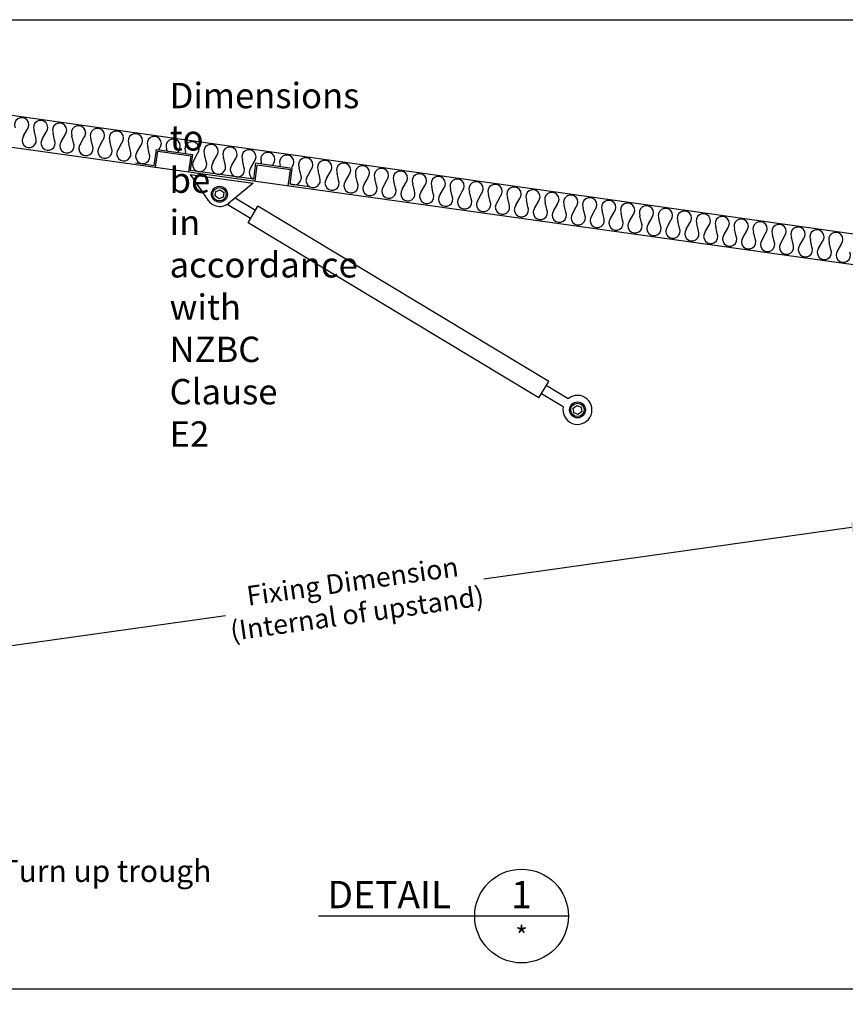
# Model space of a CAD drawing. Extents: x 627 to 3917, y -786 to 350.
# Drawn here: x 1047 to 1470, y -154 to 350 of the extents above; entities that cross this region are included whole.
import ezdxf
from ezdxf import colors
from ezdxf.entities.mleader import LeaderData, LeaderLine
from ezdxf.enums import TextEntityAlignment as Align
from ezdxf.math import Vec2, Vec3

# ---------------------------------------------------------------- set-up
doc = ezdxf.new("R2010")
doc.units = 0
doc.header["$LTSCALE"] = 10
doc.layers.get('DefPoints').update_dxf_attribs({"color": 250, "linetype": 'CONTINUOUS'})
for name, color, linetype in [('18', 7, 'CONTINUOUS'), ('25', 2, 'CONTINUOUS'), ('35', 4, 'CONTINUOUS'), ('50', 3, 'CONTINUOUS'), ('INSULATE', 7, 'CONTINUOUS'), ('TITLE', 7, 'CONTINUOUS')]:
    doc.layers.add(name, color=color, linetype=linetype)
doc.styles.add('ISO', font='ISOSMPLX', dxfattribs={"bigfont": 'AS_SYM'})
doc.styles.get("Standard").update_dxf_attribs({"font": 'ROMANS'})
doc.dimstyles.new('1 to 5 leader', dxfattribs={"dimscale": 5, "dimtxt": 2, "dimasz": 3, "dimexe": 2, "dimexo": 2, "dimgap": 1, "dimtad": 0, "dimdec": 0, "dimzin": 0, "dimdsep": 46, "dimtxsty": 'Standard', "dimcen": 10, "dimclrt": 256, "dimadec": 4, "dimazin": 0, "dimtfac": 1, "dimtdec": 0, "dimtix": 1, "dimtofl": 0, "dimtmove": 2, "dimatfit": 3, "dimfxl": 1, "dimtolj": 1, "dimtzin": 0, "dimarcsym": 0})

# ---------------------------------------------------------------- blocks, each defined once
blk = doc.blocks.new('*D40')
at = {"layer": '18', "color": 0, "lineweight": -2, "transparency": 16777216}
for p, q in [((1473.13, 90.02), (1284.85, 63.56)), ((964.19, 18.49), (1152.47, 44.95))]:
    blk.add_line(p, q, dxfattribs=at)
at = {"layer": '18', "color": 0, "transparency": 16777216}
for points in [[(1472.78, 92.49), (1473.48, 87.54), (1487.99, 92.11)], [(963.84, 20.97), (964.54, 16.02), (949.34, 16.4)]]:
    blk.add_solid(points, dxfattribs=at)
at = {"layer": 'DefPoints', "color": 0, "transparency": 16777216}
for p in [(1487.99, 92.11), (1487.99, 92.11), (949.34, 16.4)]:
    blk.add_point(p, dxfattribs=at)
at = {"layer": '18', "transparency": 16777216, "insert": (1218.66, 54.25), "char_height": 10, "attachment_point": 5, "rotation": 8}
blk.add_mtext('\\A1;{\\fArial|b0|i0|c0|p34;Fixing Dimension\\P(Internal of upstand)}', dxfattribs=at)

msp = doc.modelspace()

# ---------------------------------------------------------------- linework, layer by layer
at = {"layer": '18', "color": 9, "true_color": 0xc7c8ca}
for p, q in [((1134.31, 270.89), (1166.64, 266.38)), ((1134.31, 270.89), (1143.58, 257.5)), ((1166.64, 266.38), (1154.05, 256.04)), ((1167.85, 252.45), (1157.37, 258.76)), ((1165.32, 248.25), (1153.27, 255.51)), ((1164.06, 246.16), (1169.11, 254.55)), ((1318.05, 164.82), (1169.11, 254.55)), ((1313, 156.43), (1164.06, 246.16)), ((1313, 156.43), (1318.05, 164.82)), ((1328, 155.97), (1316.79, 162.72)), ((1325.47, 151.78), (1314.26, 158.53))]:
    msp.add_line(p, q, dxfattribs=at)
for points in [[(1151.22, 259.27), (1149.04, 258.39), (1147.18, 259.84), (1147.51, 262.17), (1149.7, 263.06), (1151.55, 261.6)], [(1334.93, 149.37), (1333.07, 147.92), (1330.89, 148.81), (1330.56, 151.14), (1332.41, 152.59), (1334.6, 151.71)]]:
    msp.add_lwpolyline(points, close=True, dxfattribs=at)
for centre, radius in [((1149.37, 260.72), 4.08), ((1149.37, 260.72), 3.44), ((1332.74, 150.26), 4.08), ((1332.74, 150.26), 3.44)]:
    msp.add_circle(centre, radius, dxfattribs=at)
for centre, start, end in [((1149.54, 261.94), 212.7528, 311.3745), ((1332.74, 150.26), 168.1836, 129.6861)]:
    msp.add_arc(centre, 7.43, start, end, dxfattribs=at)
at = {"layer": '25'}
for p, q in [((1116.7, 274.58), (1117.83, 282.74)), ((1117.83, 282.74), (1134.81, 280.4)), ((1133.67, 272.21), (1134.81, 280.4)), ((1167.61, 267.48), (1168.75, 275.66)), ((1185.72, 273.27), (1168.75, 275.66)), ((1184.59, 265.12), (1185.72, 273.27))]:
    msp.add_line(p, q, dxfattribs=at)
at = {"layer": '35', "color": 3}
for p, q in [((1507.68, 235.63), (894.42, 322.02)), ((896.46, 305.28), (1500.89, 221.02)), ((1116, 275.5), (1117.14, 283.66)), ((1117.14, 283.66), (1135.73, 281.09)), ((1134.59, 272.91), (1135.73, 281.09)), ((1106.3, 276.85), (1116, 275.5)), ((1166.92, 268.4), (1134.59, 272.91)), ((1166.92, 268.4), (1168.06, 276.59)), ((1186.65, 273.97), (1168.06, 276.59)), ((1185.51, 265.81), (1186.65, 273.97)), ((1195.21, 264.46), (1185.51, 265.81))]:
    msp.add_line(p, q, dxfattribs=at)
at = {"layer": '50'}
for p, q in [((1280.09, -109.02), (1200.09, -109.02)), ((1328.09, -109.02), (1280.09, -109.02))]:
    msp.add_line(p, q, dxfattribs=at)
msp.add_circle((1304.09, -109.02), 24, dxfattribs=at)
at = {"layer": 'INSULATE', "color": 9}
for p, q in [((1049.1, 290.67), (1050.91, 293.92)), ((1055.28, 289.8), (1054.43, 293.42)), ((1058.8, 289.31), (1060.61, 292.55)), ((1064.97, 288.44), (1064.13, 292.05)), ((1068.5, 287.94), (1070.31, 291.18)), ((1074.67, 287.07), (1073.83, 290.69)), ((1078.19, 286.57), (1080, 289.82)), ((1078.19, 286.57), (1080, 289.82)), ((1084.37, 285.7), (1083.52, 289.32)), ((1087.89, 285.21), (1089.7, 288.45)), ((1094.06, 284.34), (1093.22, 287.96)), ((1097.59, 283.84), (1099.4, 287.09)), ((1103.76, 282.97), (1102.92, 286.59)), ((1107.28, 282.48), (1109.09, 285.72)), ((1113.46, 281.61), (1112.62, 285.22)), ((1118.31, 283.49), (1118.79, 284.35)), ((1122.53, 282.91), (1122.31, 283.86)), ((1128.02, 282.16), (1128.49, 282.99)), ((1132.22, 281.58), (1132.01, 282.49)), ((1136.37, 278.38), (1138.18, 281.62)), ((1142.55, 277.51), (1141.71, 281.13)), ((1146.07, 277.01), (1147.88, 280.26)), ((1152.25, 276.14), (1151.4, 279.76)), ((1155.77, 275.65), (1157.58, 278.89)), ((1161.94, 274.78), (1161.1, 278.39)), ((1165.46, 274.28), (1167.27, 277.52)), ((1171, 276.17), (1170.8, 277.03)), ((1176.54, 275.39), (1176.97, 276.16)), ((1180.69, 274.81), (1180.49, 275.66)), ((1186.24, 274.02), (1186.67, 274.79)), ((1191.03, 270.68), (1190.19, 274.29)), ((1194.56, 270.18), (1196.37, 273.42)), ((1200.73, 269.31), (1199.89, 272.93)), ((1204.25, 268.82), (1206.06, 272.06)), ((1210.43, 267.95), (1209.58, 271.56)), ((1213.95, 267.45), (1215.76, 270.69)), ((1220.12, 266.58), (1219.28, 270.2)), ((1223.65, 266.08), (1225.46, 269.33)), ((1229.82, 265.21), (1228.98, 268.83)), ((1233.34, 264.72), (1235.15, 267.96)), ((1239.52, 263.85), (1238.68, 267.46)), ((1243.04, 263.35), (1244.85, 266.59)), ((1249.22, 262.48), (1248.37, 266.1)), ((1252.74, 261.98), (1254.55, 265.23)), ((1258.91, 261.11), (1258.07, 264.73)), ((1262.43, 260.62), (1264.24, 263.86)), ((1268.61, 259.75), (1267.77, 263.37)), ((1272.13, 259.25), (1273.94, 262.5)), ((1278.31, 258.38), (1277.46, 262)), ((1281.83, 257.89), (1283.64, 261.13)), ((1288, 257.02), (1287.16, 260.63)), ((1291.53, 256.52), (1293.34, 259.76)), ((1297.7, 255.65), (1296.86, 259.27)), ((1301.22, 255.15), (1303.03, 258.4)), ((1307.4, 254.28), (1306.55, 257.9)), ((1310.92, 253.79), (1312.73, 257.03)), ((1317.09, 252.92), (1316.25, 256.54)), ((1320.62, 252.42), (1322.43, 255.67)), ((1326.79, 251.55), (1325.95, 255.17)), ((1330.31, 251.06), (1332.12, 254.3)), ((1336.49, 250.19), (1335.64, 253.8)), ((1340.01, 249.69), (1341.82, 252.93)), ((1346.18, 248.82), (1345.34, 252.44)), ((1349.71, 248.32), (1351.52, 251.57)), ((1355.88, 247.45), (1355.04, 251.07)), ((1359.4, 246.96), (1361.21, 250.2)), ((1365.58, 246.09), (1364.74, 249.71)), ((1369.1, 245.59), (1370.91, 248.84)), ((1375.28, 244.72), (1374.43, 248.34)), ((1378.8, 244.23), (1380.61, 247.47)), ((1384.97, 243.36), (1384.13, 246.97)), ((1388.49, 242.86), (1390.3, 246.1)), ((1394.67, 241.99), (1393.83, 245.61)), ((1398.19, 241.49), (1400, 244.74)), ((1404.37, 240.62), (1403.52, 244.24)), ((1407.89, 240.13), (1409.7, 243.37)), ((1414.06, 239.26), (1413.22, 242.87)), ((1417.59, 238.76), (1419.4, 242)), ((1423.76, 237.89), (1422.92, 241.51)), ((1427.28, 237.4), (1429.09, 240.64)), ((1433.46, 236.53), (1432.61, 240.14)), ((1436.98, 236.03), (1438.79, 239.27)), ((1443.15, 235.16), (1442.31, 238.78)), ((1446.68, 234.66), (1448.49, 237.91)), ((1452.85, 233.79), (1452.01, 237.41)), ((1456.37, 233.3), (1458.18, 236.54)), ((1462.55, 232.43), (1461.71, 236.04)), ((1466.07, 231.93), (1467.88, 235.17))]:
    msp.add_line(p, q, dxfattribs=at)
for centre, start, end in [((1048.09, 296.27), 320.0903, 203.8718), ((1057.79, 294.91), 320.0903, 203.8718), ((1067.49, 293.54), 320.0903, 203.8718), ((1077.19, 292.17), 320.0903, 203.8718), ((1077.19, 292.17), 320.0903, 83.6425), ((1086.88, 290.81), 320.0903, 203.8718), ((1096.58, 289.44), 320.0903, 203.8718), ((1051.92, 288.32), 140.0903, 23.8718), ((1051.92, 288.32), 140.0903, 23.8718), ((1061.62, 286.95), 140.0903, 23.8718), ((1071.31, 285.58), 140.0903, 23.8718), ((1071.31, 285.58), 140.0903, 23.8718), ((1106.28, 288.08), 320.0903, 203.8718), ((1115.97, 286.71), 320.0903, 203.8718), ((1125.67, 285.34), 320.0903, 203.8718), ((1135.37, 283.98), 320.0903, 203.8718), ((1081.01, 284.22), 140.0903, 23.8718), ((1081.01, 284.22), 140.0903, 23.8718), ((1081.01, 284.22), 140.0903, 286.3788), ((1090.71, 282.85), 140.0903, 23.8718), ((1090.71, 282.85), 140.0903, 23.8718), ((1100.4, 281.49), 140.0903, 23.8718), ((1110.1, 280.12), 140.0903, 23.8718), ((1110.1, 280.12), 140.0903, 23.8718), ((1145.06, 282.61), 320.0903, 203.8718), ((1154.76, 281.25), 320.0903, 203.8718), ((1164.46, 279.88), 320.0903, 203.8718), ((1139.19, 276.02), 140.0903, 23.8718), ((1139.19, 276.02), 140.0903, 23.8718), ((1174.15, 278.51), 320.0903, 203.8718), ((1183.85, 277.15), 320.0903, 203.8718), ((1193.55, 275.78), 320.0903, 203.8718), ((1203.25, 274.41), 320.0903, 203.8718), ((1148.89, 274.66), 140.0903, 23.8718), ((1158.58, 273.29), 140.0903, 23.8718), ((1158.58, 273.29), 140.0903, 23.8718), ((1168.28, 271.92), 140.0903, 248.4572), ((1168.28, 271.92), 140.0903, 248.4572), ((1212.94, 273.05), 320.0903, 203.8718), ((1222.64, 271.68), 320.0903, 203.8718), ((1232.34, 270.32), 320.0903, 203.8718), ((1242.03, 268.95), 320.0903, 203.8718), ((1187.68, 269.19), 234.8398, 23.8718), ((1187.68, 269.19), 234.8398, 23.8718), ((1197.37, 267.83), 140.0903, 23.8718), ((1207.07, 266.46), 140.0903, 23.8718), ((1207.07, 266.46), 140.0903, 23.8718), ((1216.77, 265.09), 140.0903, 23.8718), ((1216.77, 265.09), 140.0903, 23.8718), ((1251.73, 267.58), 320.0903, 203.8718), ((1261.43, 266.22), 320.0903, 203.8718), ((1271.12, 264.85), 320.0903, 203.8718), ((1226.46, 263.73), 140.0903, 23.8718), ((1236.16, 262.36), 140.0903, 23.8718), ((1236.16, 262.36), 140.0903, 23.8718), ((1245.86, 260.99), 140.0903, 23.8718), ((1245.86, 260.99), 140.0903, 23.8718), ((1280.82, 263.49), 320.0903, 203.8718), ((1290.52, 262.12), 320.0903, 203.8718), ((1300.22, 260.75), 320.0903, 203.8718), ((1309.91, 259.39), 320.0903, 203.8718), ((1255.55, 259.63), 140.0903, 23.8718), ((1265.25, 258.26), 140.0903, 23.8718), ((1265.25, 258.26), 140.0903, 23.8718), ((1274.95, 256.9), 140.0903, 23.8718), ((1284.65, 255.53), 140.0903, 23.8718), ((1284.65, 255.53), 140.0903, 23.8718), ((1319.61, 258.02), 320.0903, 203.8718), ((1329.31, 256.66), 320.0903, 203.8718), ((1339, 255.29), 320.0903, 203.8718), ((1348.7, 253.92), 320.0903, 203.8718), ((1294.34, 254.16), 140.0903, 23.8718), ((1304.04, 252.8), 140.0903, 23.8718), ((1304.04, 252.8), 140.0903, 23.8718), ((1313.74, 251.43), 140.0903, 23.8718), ((1313.74, 251.43), 140.0903, 23.8718), ((1323.43, 250.07), 140.0903, 23.8718), ((1358.4, 252.56), 320.0903, 203.8718), ((1368.09, 251.19), 320.0903, 203.8718), ((1377.79, 249.83), 320.0903, 203.8718), ((1333.13, 248.7), 140.0903, 23.8718), ((1333.13, 248.7), 140.0903, 23.8718), ((1342.83, 247.33), 140.0903, 23.8718), ((1352.52, 245.97), 140.0903, 23.8718), ((1352.52, 245.97), 140.0903, 23.8718), ((1387.49, 248.46), 320.0903, 203.8718), ((1397.18, 247.09), 320.0903, 203.8718), ((1406.88, 245.73), 320.0903, 203.8718), ((1416.58, 244.36), 320.0903, 203.8718), ((1362.22, 244.6), 140.0903, 23.8718), ((1362.22, 244.6), 140.0903, 23.8718), ((1371.92, 243.24), 140.0903, 23.8718), ((1381.61, 241.87), 140.0903, 23.8718), ((1381.61, 241.87), 140.0903, 23.8718), ((1391.31, 240.5), 140.0903, 23.8718), ((1391.31, 240.5), 140.0903, 23.8718), ((1426.28, 242.99), 320.0903, 203.8718), ((1435.97, 241.63), 320.0903, 203.8718), ((1445.67, 240.26), 320.0903, 203.8718), ((1455.37, 238.9), 320.0903, 203.8718), ((1401.01, 239.14), 140.0903, 23.8718), ((1410.71, 237.77), 140.0903, 23.8718), ((1410.71, 237.77), 140.0903, 23.8718), ((1420.4, 236.41), 140.0903, 23.8718), ((1430.1, 235.04), 140.0903, 23.8718), ((1430.1, 235.04), 140.0903, 23.8718), ((1465.06, 237.53), 320.0903, 203.8718), ((1439.8, 233.67), 140.0903, 23.8718), ((1449.49, 232.31), 140.0903, 23.8718), ((1449.49, 232.31), 140.0903, 23.8718), ((1459.19, 230.94), 140.0903, 23.8718), ((1459.19, 230.94), 140.0903, 23.8718), ((1468.89, 229.57), 140.0903, 23.8718)]:
    msp.add_arc(centre, 3.67, start, end, dxfattribs=at)
at = {"layer": 'TITLE'}
msp.add_line((626.96, -146.32), (2576.96, -146.32), dxfattribs=at)
msp.add_lwpolyline([(626.96, 350.14), (2576.96, 350.14), (2576.96, -785.89), (626.96, -785.89)], close=True, dxfattribs=at)

# ---------------------------------------------------------------- texts
at = {"layer": '18', "insert": (616.85, 339.45), "char_height": 13, "attachment_point": 1}
msp.add_mtext_dynamic_manual_height_columns('\\pi-26,l39,t39;{\\fArial|b0|i0|c0|p34;*^IDimensions to be in accordance with NZBC Clause E2}', width=189.9768, gutter_width=65, heights=[0], dxfattribs=at)
at = {"layer": '25', "style": 'ISO'}
msp.add_text('*', height=10, rotation=360, dxfattribs=at).set_placement((1304.09, -124.22), align=Align.CENTER)
at = {"layer": '35', "style": 'ISO'}
msp.add_text('DETAIL', height=14, rotation=360, dxfattribs=at).set_placement((1268.09, -105.02), align=Align.RIGHT)
msp.add_text('1', height=14, rotation=360, dxfattribs=at).set_placement((1304.09, -105.02), align=Align.CENTER)

# ---------------------------------------------------------------- dimensions: what is measured, and where the dimension line sits
at = {"layer": '18'}
dim = msp.add_aligned_dim(p1=(949.34, 16.4), p2=(1487.99, 92.11), distance=0, text='{\\fArial|b0|i0|c0|p34;Fixing Dimension\\P(Internal of upstand)}', dimstyle='1 to 5 leader', dxfattribs=at)
dim.commit()
dim.dimension.update_dxf_attribs({"geometry": '*D40', "text_midpoint": (1218.66, 54.25)})

# ---------------------------------------------------------------- leaders
ml = msp.add_multileader_mtext('Standard', dxfattribs=at)
ml.set_content('\\pxsm0.8;{\\fArial|b0|i0|c0|p34;Turn up trough}', color=256, style='ISO')
ml.set_leader_properties()
ml.build(insert=Vec2(0, 0))
ml.multileader.update_dxf_attribs({"dogleg_length": 2.5, "arrow_head_size": 11.25, "scale": 5})
ctx = ml.context
ctx.base_point, ctx.scale, ctx.char_height, ctx.arrow_head_size, ctx.landing_gap_size, ctx.plane_origin = Vec3(1030.61, -87.58), 5, 11.25, 11.25, 6.75, Vec3(741.19, -198.78)
notes = []
notes.append((ctx, [(0, (1, 1, 0), (1019.36, -87.58), (1, 0), 11.25, [(0, [(896.23, -40.34)], 0, [])])]))
ctx.mtext.insert, ctx.mtext.width, ctx.mtext.flow_direction = Vec3(1037.36, -80.3), 133.9906, 5
for ctx, leaders in notes:
    for number, flags, end, landing, length, lines in leaders:
        leader = LeaderData()
        leader.index, (leader.has_last_leader_line, leader.has_dogleg_vector, leader.attachment_direction) = number, flags
        leader.last_leader_point, leader.dogleg_vector, leader.dogleg_length = Vec3(end), Vec3(landing), length
        for number, points, colour, breaks in lines:
            line = LeaderLine()
            line.index, line.vertices, line.color, line.breaks = number, Vec3.list(points), colors.encode_raw_color(colour), breaks
            leader.lines.append(line)
        ctx.leaders.append(leader)

doc.saveas('drawing.dxf')
